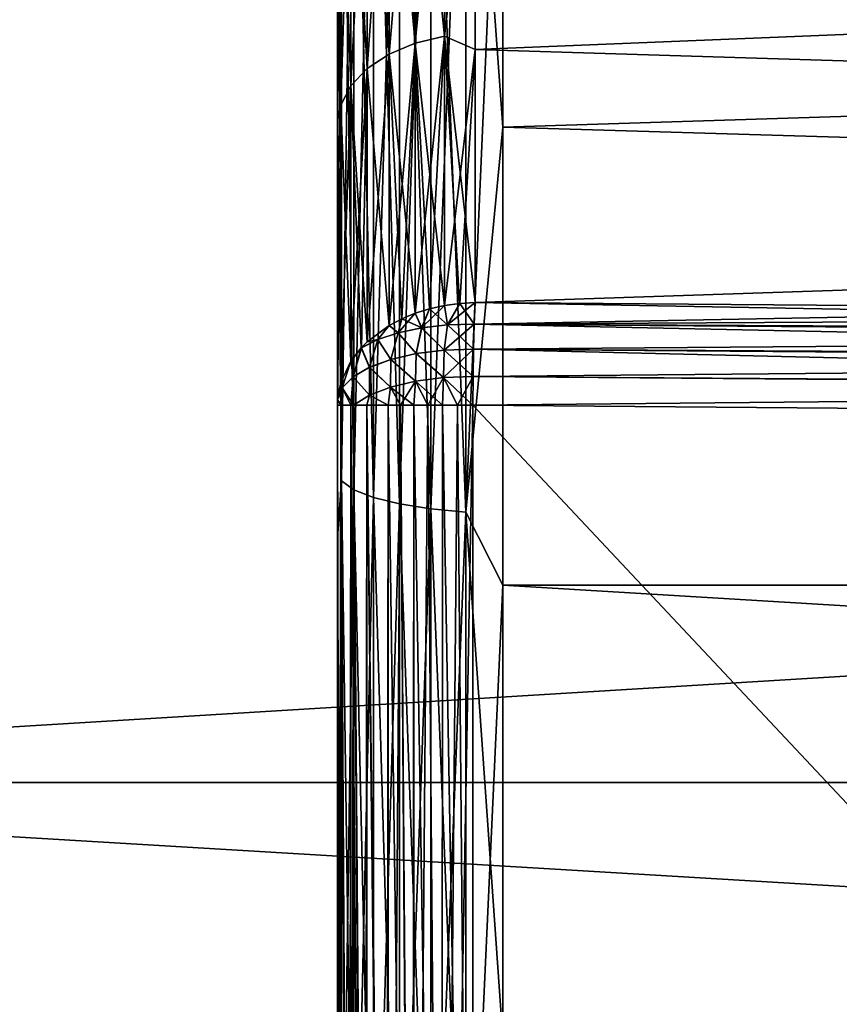
# Model space of a CAD drawing. Units: millimetres. Extents: x -86 to 88, y -71 to 321.
# Drawn here: x -84 to -82, y -6 to -4 of the extents above; entities that cross this region are included whole.
import ezdxf

# ---------------------------------------------------------------- set-up
doc = ezdxf.new("R2010")
doc.units = ezdxf.units.MM
doc.header["$LTSCALE"] = 65.185185
for name, color, linetype in [('434', 7, 'CONTINUOUS'), ('436', 7, 'CONTINUOUS'), ('440', 7, 'CONTINUOUS'), ('441', 7, 'CONTINUOUS'), ('448', 7, 'CONTINUOUS'), ('449', 7, 'CONTINUOUS'), ('512', 7, 'CONTINUOUS'), ('514', 7, 'CONTINUOUS'), ('520', 7, 'CONTINUOUS'), ('521', 7, 'CONTINUOUS'), ('522', 7, 'CONTINUOUS'), ('523', 7, 'CONTINUOUS'), ('524', 7, 'CONTINUOUS'), ('527', 7, 'CONTINUOUS')]:
    doc.layers.add(name, color=color, linetype=linetype)

msp = doc.modelspace()

# ---------------------------------------------------------------- linework, layer by layer
at = {"layer": '434', "color": 253, "linetype": 'Continuous', "true_color": 0xaaaaaa}
for points in [[(-83.3, -4.0954, -19.0486), (-83.3, -3.2827, -19.2054), (-83.3, -3.5961, -5.2658), (-83.3, -4.0954, -19.0486)], [(-83.3, -3.2827, 19.2054), (-83.3, -4.0954, 19.0486), (-83.3, -3.2976, 5.4577), (-83.3, -3.2827, 19.2054)], [(-83.3, -3.2976, 5.4577), (-83.3, -4.0954, 19.0486), (-83.3, -3.5961, 5.2658), (-83.3, -3.2976, 5.4577)], [(-83.3, -4.1573, -4.8351), (-83.3, -4.0954, -19.0486), (-83.3, -3.5961, -5.2658), (-83.3, -4.1573, -4.8351)], [(-83.3, -3.5961, 5.2658), (-83.3, -4.0954, 19.0486), (-83.3, -4.1572, 4.8351), (-83.3, -3.5961, 5.2658)], [(-83.3, -4.9009, -18.8574), (-83.3, -4.0954, -19.0486), (-83.3, -4.6637, -4.3486), (-83.3, -4.9009, -18.8574)], [(-83.3, -4.6637, -4.3486), (-83.3, -4.0954, -19.0486), (-83.3, -4.1573, -4.8351), (-83.3, -4.6637, -4.3486)], [(-83.3, -4.0954, 19.0486), (-83.3, -4.9009, 18.8574), (-83.3, -4.1572, 4.8351), (-83.3, -4.0954, 19.0486)], [(-83.3, -4.1572, 4.8351), (-83.3, -4.9009, 18.8574), (-83.3, -4.6637, 4.3486), (-83.3, -4.1572, 4.8351)], [(-83.3, -7.75, -4.3486), (-83.3, -4.9009, -18.8574), (-83.3, -4.6637, -4.3486), (-83.3, -7.75, -4.3486)], [(-83.3, -4.9009, 18.8574), (-83.3, -6.4833, 18.3736), (-83.3, -4.6637, 4.3486), (-83.3, -4.9009, 18.8574)], [(-83.3, -4.6637, 4.3486), (-83.3, -6.4833, 18.3736), (-83.3, -7.75, 4.3486), (-83.3, -4.6637, 4.3486)], [(-83.3, -6.4833, -18.3736), (-83.3, -4.9009, -18.8574), (-83.3, -7.75, -4.3486), (-83.3, -6.4833, -18.3736)]]:
    msp.add_3dface(points, dxfattribs=at)
at = {"layer": '436', "color": 253, "linetype": 'Continuous', "true_color": 0xaaaaaa}
for points in [[(-85.5052, -5.3367, -21.652), (-85.5052, -3.5772, -22.0112), (-56.6, -5.3367, -21.652), (-85.5052, -5.3367, -21.652)], [(-56.6, -5.3367, -21.652), (-85.5052, -3.5772, -22.0112), (-56.6, -3.5772, -22.0112), (-56.6, -5.3367, -21.652)], [(-85.5052, -3.5772, 22.0112), (-85.5052, -5.3367, 21.652), (-56.6, -3.5772, 22.0112), (-85.5052, -3.5772, 22.0112)], [(-56.6, -3.5772, 22.0112), (-85.5052, -5.3367, 21.652), (-56.6, -5.3367, 21.652), (-56.6, -3.5772, 22.0112)], [(-85.5052, -7.0617, -21.1524), (-85.5052, -5.3367, -21.652), (-56.6, -7.0617, -21.1524), (-85.5052, -7.0617, -21.1524)], [(-56.6, -7.0617, -21.1524), (-85.5052, -5.3367, -21.652), (-56.6, -5.3367, -21.652), (-56.6, -7.0617, -21.1524)], [(-85.5052, -5.3367, 21.652), (-85.5052, -7.0617, 21.1524), (-56.6, -5.3367, 21.652), (-85.5052, -5.3367, 21.652)], [(-56.6, -5.3367, 21.652), (-85.5052, -7.0617, 21.1524), (-56.6, -7.0617, 21.1524), (-56.6, -5.3367, 21.652)]]:
    msp.add_3dface(points, dxfattribs=at)
at = {"layer": '440', "color": 253, "linetype": 'Continuous', "true_color": 0xaaaaaa}
for points in [[(-83.0544, -3.5361, 5.0031), (-83.0544, -4.0297, 4.6149), (-76.0456, -3.7436, 4.6943), (-83.0544, -3.5361, 5.0031)], [(-83.0544, -3.5361, -5.0031), (-76.0456, -3.7436, -4.6943), (-83.0544, -4.0297, -4.6149), (-83.0544, -3.5361, -5.0031)], [(-76.0456, -3.7436, 4.6943), (-83.0544, -4.0297, 4.6149), (-76.0456, -4.2457, 4.2457), (-76.0456, -3.7436, 4.6943)], [(-76.0456, -3.7436, -4.6943), (-76.0456, -4.2457, -4.2457), (-83.0544, -4.0297, -4.6149), (-76.0456, -3.7436, -4.6943)], [(-76.0456, -4.2457, -4.2457), (-83.0544, -4.4809, -4.1782), (-83.0544, -4.0297, -4.6149), (-76.0456, -4.2457, -4.2457)], [(-83.0544, -4.0297, 4.6149), (-83.0544, -4.4809, 4.1782), (-76.0456, -4.2457, 4.2457), (-83.0544, -4.0297, 4.6149)], [(-81.608, -4.4921, -4.129), (-83.0544, -4.4809, -4.1782), (-76.0456, -4.2457, -4.2457), (-81.608, -4.4921, -4.129)], [(-83.0544, -4.4809, 4.1782), (-81.608, -4.4921, 4.129), (-76.0456, -4.2457, 4.2457), (-83.0544, -4.4809, 4.1782)]]:
    msp.add_3dface(points, dxfattribs=at)
at = {"layer": '441', "color": 253, "linetype": 'Continuous', "true_color": 0xaaaaaa}
for points in [[(-56.5948, -4.9698, -19.6254), (-56.5948, -3.3322, -19.9687), (-83.0052, -4.168, -19.3398), (-56.5948, -4.9698, -19.6254)], [(-83.0052, -4.168, -19.3398), (-56.5948, -3.3322, -19.9687), (-83.0052, -3.3435, -19.4993), (-83.0052, -4.168, -19.3398)], [(-56.5948, -3.3322, 19.9687), (-56.5948, -4.9698, 19.6254), (-83.0052, -3.3435, 19.4993), (-56.5948, -3.3322, 19.9687)], [(-83.0052, -3.3435, 19.4993), (-56.5948, -4.9698, 19.6254), (-83.0052, -4.168, 19.3398), (-83.0052, -3.3435, 19.4993)], [(-83.0052, -4.9851, -19.1455), (-56.5948, -4.9698, -19.6254), (-83.0052, -4.168, -19.3398), (-83.0052, -4.9851, -19.1455)], [(-83.0052, -4.168, 19.3398), (-56.5948, -4.9698, 19.6254), (-83.0052, -4.9851, 19.1455), (-83.0052, -4.168, 19.3398)], [(-56.5948, -6.5735, -19.1479), (-56.5948, -4.9698, -19.6254), (-83.0052, -5.7932, -18.9167), (-56.5948, -6.5735, -19.1479)], [(-83.0052, -5.7932, -18.9167), (-56.5948, -4.9698, -19.6254), (-83.0052, -4.9851, -19.1455), (-83.0052, -5.7932, -18.9167)], [(-56.5948, -4.9698, 19.6254), (-56.5948, -6.5735, 19.1479), (-83.0052, -4.9851, 19.1455), (-56.5948, -4.9698, 19.6254)], [(-83.0052, -4.9851, 19.1455), (-56.5948, -6.5735, 19.1479), (-83.0052, -5.7932, 18.9167), (-83.0052, -4.9851, 19.1455)]]:
    msp.add_3dface(points, dxfattribs=at)
at = {"layer": '448', "color": 253, "linetype": 'Continuous', "true_color": 0xaaaaaa}
for points in [[(-81.6124, -4.6761, 4.0483), (-83.0587, -4.6637, 4.0988), (-83.0587, -7.75, 4.0988), (-81.6124, -4.6761, 4.0483)], [(-80.1604, -4.688, 3.9976), (-81.6124, -4.6761, 4.0483), (-83.0587, -7.75, 4.0988), (-80.1604, -4.688, 3.9976)], [(-80.1604, -7.75, 3.9976), (-80.1604, -4.688, 3.9976), (-83.0587, -7.75, 4.0988), (-80.1604, -7.75, 3.9976)]]:
    msp.add_3dface(points, dxfattribs=at)
at = {"layer": '449', "color": 253, "linetype": 'Continuous', "true_color": 0xaaaaaa}
for points in [[(-80.1604, -7.75, -3.9976), (-83.0587, -7.75, -4.0988), (-83.0587, -4.6637, -4.0988), (-80.1604, -7.75, -3.9976)], [(-81.6124, -4.6761, -4.0483), (-80.1604, -7.75, -3.9976), (-83.0587, -4.6637, -4.0988), (-81.6124, -4.6761, -4.0483)]]:
    msp.add_3dface(points, dxfattribs=at)
at = {"layer": '512', "color": 253, "linetype": 'Continuous', "true_color": 0xaaaaaa}
for points in [[(-83.0544, -4.4809, -4.1782), (-80.1573, -4.5338, -4.0508), (-83.0559, -4.5195, -4.1445), (-83.0544, -4.4809, -4.1782)], [(-83.0544, -4.4809, -4.1782), (-81.608, -4.4921, -4.129), (-80.1573, -4.5338, -4.0508), (-83.0544, -4.4809, -4.1782)], [(-83.0559, -4.5195, -4.1445), (-80.1587, -4.5809, -4.0216), (-83.0571, -4.5641, -4.1194), (-83.0559, -4.5195, -4.1445)], [(-80.1576, -4.5416, -4.0449), (-80.1587, -4.5809, -4.0216), (-83.0559, -4.5195, -4.1445), (-80.1576, -4.5416, -4.0449)], [(-80.1573, -4.5338, -4.0508), (-80.1576, -4.5416, -4.0449), (-83.0559, -4.5195, -4.1445), (-80.1573, -4.5338, -4.0508)], [(-83.0571, -4.5641, -4.1194), (-80.1597, -4.6333, -4.0036), (-83.0581, -4.6129, -4.104), (-83.0571, -4.5641, -4.1194)], [(-80.1588, -4.5867, -4.019), (-80.1597, -4.6333, -4.0036), (-83.0571, -4.5641, -4.1194), (-80.1588, -4.5867, -4.019)], [(-80.1587, -4.5809, -4.0216), (-80.1588, -4.5867, -4.019), (-83.0571, -4.5641, -4.1194), (-80.1587, -4.5809, -4.0216)], [(-80.1598, -4.6363, -4.003), (-83.0587, -4.6637, -4.0988), (-83.0581, -4.6129, -4.104), (-80.1598, -4.6363, -4.003)], [(-80.1597, -4.6333, -4.0036), (-80.1598, -4.6363, -4.003), (-83.0581, -4.6129, -4.104), (-80.1597, -4.6333, -4.0036)], [(-81.6124, -4.6761, -4.0483), (-83.0587, -4.6637, -4.0988), (-80.1598, -4.6363, -4.003), (-81.6124, -4.6761, -4.0483)]]:
    msp.add_3dface(points, dxfattribs=at)
at = {"layer": '514', "color": 253, "linetype": 'Continuous', "true_color": 0xaaaaaa}
for points in [[(-81.608, -4.4921, 4.129), (-83.0544, -4.4809, 4.1782), (-83.0559, -4.5194, 4.1446), (-81.608, -4.4921, 4.129)], [(-80.156, -4.5028, 4.0796), (-81.608, -4.4921, 4.129), (-83.0559, -4.5194, 4.1446), (-80.156, -4.5028, 4.0796)], [(-80.1573, -4.5338, 4.0508), (-80.156, -4.5028, 4.0796), (-83.0559, -4.5194, 4.1446), (-80.1573, -4.5338, 4.0508)], [(-83.0571, -4.564, 4.1195), (-80.1576, -4.5416, 4.0449), (-83.0559, -4.5194, 4.1446), (-83.0571, -4.564, 4.1195)], [(-80.1576, -4.5416, 4.0449), (-80.1573, -4.5338, 4.0508), (-83.0559, -4.5194, 4.1446), (-80.1576, -4.5416, 4.0449)], [(-80.1587, -4.5809, 4.0216), (-80.1576, -4.5416, 4.0449), (-83.0571, -4.564, 4.1195), (-80.1587, -4.5809, 4.0216)], [(-83.0581, -4.6128, 4.104), (-80.1588, -4.5867, 4.019), (-83.0571, -4.564, 4.1195), (-83.0581, -4.6128, 4.104)], [(-80.1588, -4.5867, 4.019), (-80.1587, -4.5809, 4.0216), (-83.0571, -4.564, 4.1195), (-80.1588, -4.5867, 4.019)], [(-80.1597, -4.6333, 4.0036), (-80.1588, -4.5867, 4.019), (-83.0581, -4.6128, 4.104), (-80.1597, -4.6333, 4.0036)], [(-83.0587, -4.6637, 4.0988), (-80.1598, -4.6363, 4.003), (-83.0581, -4.6128, 4.104), (-83.0587, -4.6637, 4.0988)], [(-80.1598, -4.6363, 4.003), (-80.1597, -4.6333, 4.0036), (-83.0581, -4.6128, 4.104), (-80.1598, -4.6363, 4.003)], [(-83.0587, -4.6637, 4.0988), (-81.6124, -4.6761, 4.0483), (-80.1598, -4.6363, 4.003), (-83.0587, -4.6637, 4.0988)]]:
    msp.add_3dface(points, dxfattribs=at)
at = {"layer": '520', "color": 253, "linetype": 'Continuous', "true_color": 0xaaaaaa}
for points in [[(-83.3, -4.6637, 4.3486), (-83.3, -7.75, 4.3486), (-83.2955, -7.75, 4.3015), (-83.3, -4.6637, 4.3486)], [(-83.3, -4.6637, 4.3486), (-83.2955, -7.75, 4.3015), (-83.294, -7.75, 4.2942), (-83.3, -4.6637, 4.3486)], [(-83.3, -4.6637, 4.3486), (-83.294, -7.75, 4.2942), (-83.294, -4.6637, 4.2942), (-83.3, -4.6637, 4.3486)], [(-83.294, -7.75, 4.2942), (-83.2789, -7.75, 4.248), (-83.294, -4.6637, 4.2942), (-83.294, -7.75, 4.2942)], [(-83.2789, -7.75, 4.248), (-83.2763, -7.75, 4.2424), (-83.294, -4.6637, 4.2942), (-83.2789, -7.75, 4.248)], [(-83.294, -4.6637, 4.2942), (-83.2763, -7.75, 4.2424), (-83.2763, -4.6637, 4.2423), (-83.294, -4.6637, 4.2942)], [(-83.2763, -7.75, 4.2424), (-83.2507, -7.75, 4.1996), (-83.2763, -4.6637, 4.2423), (-83.2763, -7.75, 4.2424)], [(-83.2763, -4.6637, 4.2423), (-83.2507, -7.75, 4.1996), (-83.2714, -4.6637, 4.2324), (-83.2763, -4.6637, 4.2423)], [(-83.2507, -7.75, 4.1996), (-83.2478, -7.75, 4.1957), (-83.2714, -4.6637, 4.2324), (-83.2507, -7.75, 4.1996)], [(-83.2714, -4.6637, 4.2324), (-83.2478, -7.75, 4.1957), (-83.2477, -4.6637, 4.1956), (-83.2714, -4.6637, 4.2324)], [(-83.2478, -7.75, 4.1957), (-83.2125, -7.75, 4.1586), (-83.2477, -4.6637, 4.1956), (-83.2478, -7.75, 4.1957)], [(-83.2125, -7.75, 4.1586), (-83.2097, -7.75, 4.1563), (-83.2477, -4.6637, 4.1956), (-83.2125, -7.75, 4.1586)], [(-83.2477, -4.6637, 4.1956), (-83.2097, -7.75, 4.1563), (-83.2096, -4.6637, 4.1562), (-83.2477, -4.6637, 4.1956)], [(-83.2097, -7.75, 4.1563), (-83.1661, -7.75, 4.1272), (-83.2096, -4.6637, 4.1562), (-83.2097, -7.75, 4.1563)], [(-83.2096, -4.6637, 4.1562), (-83.1661, -7.75, 4.1272), (-83.1875, -4.6637, 4.1399), (-83.2096, -4.6637, 4.1562)], [(-83.1661, -7.75, 4.1272), (-83.1641, -7.75, 4.1262), (-83.1875, -4.6637, 4.1399), (-83.1661, -7.75, 4.1272)], [(-83.1875, -4.6637, 4.1399), (-83.1641, -7.75, 4.1262), (-83.1638, -4.6637, 4.126), (-83.1875, -4.6637, 4.1399)], [(-83.1641, -7.75, 4.1262), (-83.1138, -7.75, 4.1069), (-83.1638, -4.6637, 4.126), (-83.1641, -7.75, 4.1262)], [(-83.1638, -4.6637, 4.126), (-83.1138, -7.75, 4.1069), (-83.1388, -4.6637, 4.1149), (-83.1638, -4.6637, 4.126)], [(-83.1388, -4.6637, 4.1149), (-83.1138, -7.75, 4.1069), (-83.1127, -4.6637, 4.1066), (-83.1388, -4.6637, 4.1149)], [(-83.1138, -7.75, 4.1069), (-83.0587, -7.75, 4.0988), (-83.1127, -4.6637, 4.1066), (-83.1138, -7.75, 4.1069)], [(-83.1127, -4.6637, 4.1066), (-83.0587, -7.75, 4.0988), (-83.0859, -4.6637, 4.1012), (-83.1127, -4.6637, 4.1066)], [(-83.0587, -7.75, 4.0988), (-83.0587, -4.6637, 4.0988), (-83.0859, -4.6637, 4.1012), (-83.0587, -7.75, 4.0988)]]:
    msp.add_3dface(points, dxfattribs=at)
at = {"layer": '521', "color": 253, "linetype": 'Continuous', "true_color": 0xaaaaaa}
for points in [[(-83.1613, -4.5, 4.196), (-83.1497, -4.5261, 4.1653), (-83.1356, -4.4919, 4.1884), (-83.1613, -4.5, 4.196)], [(-83.1497, -4.5261, 4.1653), (-83.1039, -4.5209, 4.1507), (-83.1356, -4.4919, 4.1884), (-83.1497, -4.5261, 4.1653)], [(-83.1356, -4.4919, 4.1884), (-83.1039, -4.5209, 4.1507), (-83.1093, -4.4861, 4.183), (-83.1356, -4.4919, 4.1884)], [(-83.1093, -4.4861, 4.183), (-83.1039, -4.5209, 4.1507), (-83.0819, -4.4824, 4.1795), (-83.1093, -4.4861, 4.183)], [(-83.1039, -4.5209, 4.1507), (-83.0559, -4.5194, 4.1446), (-83.0819, -4.4824, 4.1795), (-83.1039, -4.5209, 4.1507)], [(-83.0559, -4.5194, 4.1446), (-83.0544, -4.4809, 4.1782), (-83.0819, -4.4824, 4.1795), (-83.0559, -4.5194, 4.1446)], [(-83.2079, -4.522, 4.2164), (-83.1916, -4.5349, 4.1878), (-83.1852, -4.5099, 4.2052), (-83.2079, -4.522, 4.2164)], [(-83.1916, -4.5349, 4.1878), (-83.1497, -4.5261, 4.1653), (-83.1852, -4.5099, 4.2052), (-83.1916, -4.5349, 4.1878)], [(-83.1852, -4.5099, 4.2052), (-83.1497, -4.5261, 4.1653), (-83.1613, -4.5, 4.196), (-83.1852, -4.5099, 4.2052)], [(-83.2467, -4.5509, 4.2434), (-83.228, -4.5469, 4.2175), (-83.2079, -4.522, 4.2164), (-83.2467, -4.5509, 4.2434)], [(-83.228, -4.5469, 4.2175), (-83.1916, -4.5349, 4.1878), (-83.2079, -4.522, 4.2164), (-83.228, -4.5469, 4.2175)], [(-83.1497, -4.5261, 4.1653), (-83.1916, -4.5349, 4.1878), (-83.1598, -4.572, 4.1436), (-83.1497, -4.5261, 4.1653)], [(-83.1098, -4.5658, 4.1265), (-83.1497, -4.5261, 4.1653), (-83.1598, -4.572, 4.1436), (-83.1098, -4.5658, 4.1265)], [(-83.1039, -4.5209, 4.1507), (-83.1497, -4.5261, 4.1653), (-83.1098, -4.5658, 4.1265), (-83.1039, -4.5209, 4.1507)], [(-83.0571, -4.564, 4.1195), (-83.1039, -4.5209, 4.1507), (-83.1098, -4.5658, 4.1265), (-83.0571, -4.564, 4.1195)], [(-83.0571, -4.564, 4.1195), (-83.0559, -4.5194, 4.1446), (-83.1039, -4.5209, 4.1507), (-83.0571, -4.564, 4.1195)], [(-83.2573, -4.5615, 4.2533), (-83.228, -4.5469, 4.2175), (-83.2467, -4.5509, 4.2434), (-83.2573, -4.5615, 4.2533)], [(-83.228, -4.5469, 4.2175), (-83.2573, -4.5615, 4.2533), (-83.2428, -4.5964, 4.2044), (-83.228, -4.5469, 4.2175)], [(-83.2048, -4.5824, 4.1699), (-83.228, -4.5469, 4.2175), (-83.2428, -4.5964, 4.2044), (-83.2048, -4.5824, 4.1699)], [(-83.1916, -4.5349, 4.1878), (-83.228, -4.5469, 4.2175), (-83.2048, -4.5824, 4.1699), (-83.1916, -4.5349, 4.1878)], [(-83.1598, -4.572, 4.1436), (-83.1916, -4.5349, 4.1878), (-83.2048, -4.5824, 4.1699), (-83.1598, -4.572, 4.1436)], [(-83.2721, -4.6135, 4.2453), (-83.2573, -4.5615, 4.2533), (-83.2759, -4.5854, 4.2756), (-83.2721, -4.6135, 4.2453)], [(-83.2428, -4.5964, 4.2044), (-83.2573, -4.5615, 4.2533), (-83.2721, -4.6135, 4.2453), (-83.2428, -4.5964, 4.2044)], [(-83.0581, -4.6128, 4.104), (-83.0571, -4.564, 4.1195), (-83.1098, -4.5658, 4.1265), (-83.0581, -4.6128, 4.104)], [(-83.2048, -4.5824, 4.1699), (-83.2428, -4.5964, 4.2044), (-83.2056, -4.6317, 4.1556), (-83.2048, -4.5824, 4.1699)], [(-83.1608, -4.6211, 4.1286), (-83.2048, -4.5824, 4.1699), (-83.2056, -4.6317, 4.1556), (-83.1608, -4.6211, 4.1286)], [(-83.1598, -4.572, 4.1436), (-83.2048, -4.5824, 4.1699), (-83.1608, -4.6211, 4.1286), (-83.1598, -4.572, 4.1436)], [(-83.1109, -4.6147, 4.1112), (-83.1598, -4.572, 4.1436), (-83.1608, -4.6211, 4.1286), (-83.1109, -4.6147, 4.1112)], [(-83.1098, -4.5658, 4.1265), (-83.1598, -4.572, 4.1436), (-83.1109, -4.6147, 4.1112), (-83.1098, -4.5658, 4.1265)], [(-83.0581, -4.6128, 4.104), (-83.1098, -4.5658, 4.1265), (-83.1109, -4.6147, 4.1112), (-83.0581, -4.6128, 4.104)], [(-83.2939, -4.6237, 4.3113), (-83.2913, -4.6329, 4.2909), (-83.2759, -4.5854, 4.2756), (-83.2939, -4.6237, 4.3113)], [(-83.2913, -4.6329, 4.2909), (-83.2721, -4.6135, 4.2453), (-83.2759, -4.5854, 4.2756), (-83.2913, -4.6329, 4.2909)], [(-83.2428, -4.5964, 4.2044), (-83.2721, -4.6135, 4.2453), (-83.243, -4.6461, 4.1907), (-83.2428, -4.5964, 4.2044)], [(-83.2056, -4.6317, 4.1556), (-83.2428, -4.5964, 4.2044), (-83.243, -4.6461, 4.1907), (-83.2056, -4.6317, 4.1556)], [(-83.2714, -4.6637, 4.2324), (-83.2721, -4.6135, 4.2453), (-83.2913, -4.6329, 4.2909), (-83.2714, -4.6637, 4.2324)], [(-83.2721, -4.6135, 4.2453), (-83.2714, -4.6637, 4.2324), (-83.243, -4.6461, 4.1907), (-83.2721, -4.6135, 4.2453)], [(-83.1127, -4.6637, 4.1066), (-83.1109, -4.6147, 4.1112), (-83.1608, -4.6211, 4.1286), (-83.1127, -4.6637, 4.1066)], [(-83.1127, -4.6637, 4.1066), (-83.0859, -4.6637, 4.1012), (-83.1109, -4.6147, 4.1112), (-83.1127, -4.6637, 4.1066)], [(-83.0587, -4.6637, 4.0988), (-83.0581, -4.6128, 4.104), (-83.1109, -4.6147, 4.1112), (-83.0587, -4.6637, 4.0988)], [(-83.0859, -4.6637, 4.1012), (-83.0587, -4.6637, 4.0988), (-83.1109, -4.6147, 4.1112), (-83.0859, -4.6637, 4.1012)], [(-83.2996, -4.6536, 4.3392), (-83.2913, -4.6329, 4.2909), (-83.2939, -4.6237, 4.3113), (-83.2996, -4.6536, 4.3392)], [(-83.294, -4.6637, 4.2942), (-83.2913, -4.6329, 4.2909), (-83.2996, -4.6536, 4.3392), (-83.294, -4.6637, 4.2942)], [(-83.294, -4.6637, 4.2942), (-83.2763, -4.6637, 4.2423), (-83.2913, -4.6329, 4.2909), (-83.294, -4.6637, 4.2942)], [(-83.2763, -4.6637, 4.2423), (-83.2714, -4.6637, 4.2324), (-83.2913, -4.6329, 4.2909), (-83.2763, -4.6637, 4.2423)], [(-83.2096, -4.6637, 4.1562), (-83.2056, -4.6317, 4.1556), (-83.243, -4.6461, 4.1907), (-83.2096, -4.6637, 4.1562)], [(-83.2096, -4.6637, 4.1562), (-83.1875, -4.6637, 4.1399), (-83.2056, -4.6317, 4.1556), (-83.2096, -4.6637, 4.1562)], [(-83.1638, -4.6637, 4.126), (-83.1608, -4.6211, 4.1286), (-83.2056, -4.6317, 4.1556), (-83.1638, -4.6637, 4.126)], [(-83.1875, -4.6637, 4.1399), (-83.1638, -4.6637, 4.126), (-83.2056, -4.6317, 4.1556), (-83.1875, -4.6637, 4.1399)], [(-83.1638, -4.6637, 4.126), (-83.1388, -4.6637, 4.1149), (-83.1608, -4.6211, 4.1286), (-83.1638, -4.6637, 4.126)], [(-83.1388, -4.6637, 4.1149), (-83.1127, -4.6637, 4.1066), (-83.1608, -4.6211, 4.1286), (-83.1388, -4.6637, 4.1149)], [(-83.2714, -4.6637, 4.2324), (-83.2477, -4.6637, 4.1956), (-83.243, -4.6461, 4.1907), (-83.2714, -4.6637, 4.2324)], [(-83.2477, -4.6637, 4.1956), (-83.2096, -4.6637, 4.1562), (-83.243, -4.6461, 4.1907), (-83.2477, -4.6637, 4.1956)], [(-83.3, -4.6637, 4.3486), (-83.294, -4.6637, 4.2942), (-83.2996, -4.6536, 4.3392), (-83.3, -4.6637, 4.3486)]]:
    msp.add_3dface(points, dxfattribs=at)
at = {"layer": '522', "color": 253, "linetype": 'Continuous', "true_color": 0xaaaaaa}
for points in [[(-83.1613, -4.0183, -4.6593), (-83.2079, -3.5062, -5.0925), (-83.1613, -3.4892, -5.0677), (-83.1613, -4.0183, -4.6593)], [(-83.2079, -3.5062, 5.0925), (-83.2079, -4.0379, 4.6821), (-83.1613, -3.4892, 5.0677), (-83.2079, -3.5062, 5.0925)], [(-83.1613, -3.4892, 5.0677), (-83.2079, -4.0379, 4.6821), (-83.1613, -4.0183, 4.6593), (-83.1613, -3.4892, 5.0677)], [(-83.1093, -4.0059, 4.6449), (-83.1093, -3.4784, 5.0521), (-83.1613, -4.0183, 4.6593), (-83.1093, -4.0059, 4.6449)], [(-83.1093, -3.4784, 5.0521), (-83.1613, -3.4892, 5.0677), (-83.1613, -4.0183, 4.6593), (-83.1093, -3.4784, 5.0521)], [(-83.1093, -3.4784, -5.0521), (-83.1093, -4.0059, -4.6449), (-83.1613, -3.4892, -5.0677), (-83.1093, -3.4784, -5.0521)], [(-83.1093, -4.0059, -4.6449), (-83.1613, -4.0183, -4.6593), (-83.1613, -3.4892, -5.0677), (-83.1093, -4.0059, -4.6449)], [(-83.1093, -4.0059, 4.6449), (-83.0544, -3.5361, 5.0031), (-83.1093, -3.4784, 5.0521), (-83.1093, -4.0059, 4.6449)], [(-83.1093, -3.4784, -5.0521), (-83.0544, -3.5361, -5.0031), (-83.1093, -4.0059, -4.6449), (-83.1093, -3.4784, -5.0521)], [(-83.2079, -4.0379, -4.6821), (-83.2467, -3.5286, -5.125), (-83.2079, -3.5062, -5.0925), (-83.2079, -4.0379, -4.6821)], [(-83.2467, -3.5286, 5.125), (-83.2467, -4.0637, 4.712), (-83.2079, -3.5062, 5.0925), (-83.2467, -3.5286, 5.125)], [(-83.2079, -3.5062, 5.0925), (-83.2467, -4.0637, 4.712), (-83.2079, -4.0379, 4.6821), (-83.2079, -3.5062, 5.0925)], [(-83.2079, -4.0379, -4.6821), (-83.2079, -3.5062, -5.0925), (-83.1613, -4.0183, -4.6593), (-83.2079, -4.0379, -4.6821)], [(-83.2467, -4.0637, -4.712), (-83.2759, -3.5553, -5.1639), (-83.2467, -3.5286, -5.125), (-83.2467, -4.0637, -4.712)], [(-83.2759, -3.5553, 5.1639), (-83.2759, -4.0945, 4.7477), (-83.2467, -3.5286, 5.125), (-83.2759, -3.5553, 5.1639)], [(-83.2467, -3.5286, 5.125), (-83.2759, -4.0945, 4.7477), (-83.2467, -4.0637, 4.712), (-83.2467, -3.5286, 5.125)], [(-83.2467, -4.0637, -4.712), (-83.2467, -3.5286, -5.125), (-83.2079, -4.0379, -4.6821), (-83.2467, -4.0637, -4.712)], [(-83.0544, -4.0297, 4.6149), (-83.0544, -3.5361, 5.0031), (-83.1093, -4.0059, 4.6449), (-83.0544, -4.0297, 4.6149)], [(-83.0544, -3.5361, -5.0031), (-83.0544, -4.0297, -4.6149), (-83.1093, -4.0059, -4.6449), (-83.0544, -3.5361, -5.0031)], [(-83.2759, -4.0945, -4.7477), (-83.2939, -3.5851, -5.207), (-83.2759, -3.5553, -5.1639), (-83.2759, -4.0945, -4.7477)], [(-83.2939, -3.5851, 5.207), (-83.2939, -4.1287, 4.7874), (-83.2759, -3.5553, 5.1639), (-83.2939, -3.5851, 5.207)], [(-83.2759, -3.5553, 5.1639), (-83.2939, -4.1287, 4.7874), (-83.2759, -4.0945, 4.7477), (-83.2759, -3.5553, 5.1639)], [(-83.2759, -4.0945, -4.7477), (-83.2759, -3.5553, -5.1639), (-83.2467, -4.0637, -4.712), (-83.2759, -4.0945, -4.7477)], [(-83.3, -4.1573, -4.8351), (-83.3, -3.5961, -5.2658), (-83.2939, -3.5851, -5.207), (-83.3, -4.1573, -4.8351)], [(-83.2939, -4.1287, -4.7874), (-83.3, -4.1573, -4.8351), (-83.2939, -3.5851, -5.207), (-83.2939, -4.1287, -4.7874)], [(-83.3, -3.5961, 5.2658), (-83.3, -4.1572, 4.8351), (-83.2939, -3.5851, 5.207), (-83.3, -3.5961, 5.2658)], [(-83.2939, -3.5851, 5.207), (-83.3, -4.1572, 4.8351), (-83.2939, -4.1287, 4.7874), (-83.2939, -3.5851, 5.207)], [(-83.2939, -4.1287, -4.7874), (-83.2939, -3.5851, -5.207), (-83.2759, -4.0945, -4.7477), (-83.2939, -4.1287, -4.7874)], [(-83.2079, -4.522, 4.2164), (-83.1852, -4.5099, 4.2052), (-83.1613, -4.0183, 4.6593), (-83.2079, -4.522, 4.2164)], [(-83.2079, -4.0379, 4.6821), (-83.2079, -4.522, 4.2164), (-83.1613, -4.0183, 4.6593), (-83.2079, -4.0379, 4.6821)], [(-83.1613, -4.5, -4.196), (-83.2079, -4.0379, -4.6821), (-83.1613, -4.0183, -4.6593), (-83.1613, -4.5, -4.196)], [(-83.1852, -4.5099, 4.2052), (-83.1613, -4.5, 4.196), (-83.1613, -4.0183, 4.6593), (-83.1852, -4.5099, 4.2052)], [(-83.1613, -4.5, 4.196), (-83.1356, -4.4919, 4.1884), (-83.1093, -4.0059, 4.6449), (-83.1613, -4.5, 4.196)], [(-83.1613, -4.5, 4.196), (-83.1093, -4.0059, 4.6449), (-83.1613, -4.0183, 4.6593), (-83.1613, -4.5, 4.196)], [(-83.1093, -4.0059, -4.6449), (-83.1093, -4.4861, -4.183), (-83.1613, -4.0183, -4.6593), (-83.1093, -4.0059, -4.6449)], [(-83.1613, -4.0183, -4.6593), (-83.1093, -4.4861, -4.183), (-83.1358, -4.492, -4.1885), (-83.1613, -4.0183, -4.6593)], [(-83.1613, -4.5, -4.196), (-83.1613, -4.0183, -4.6593), (-83.1358, -4.492, -4.1885), (-83.1613, -4.5, -4.196)], [(-83.1356, -4.4919, 4.1884), (-83.1093, -4.4861, 4.183), (-83.1093, -4.0059, 4.6449), (-83.1356, -4.4919, 4.1884)], [(-83.0544, -4.0297, -4.6149), (-83.0544, -4.4809, -4.1782), (-83.1093, -4.0059, -4.6449), (-83.0544, -4.0297, -4.6149)], [(-83.1093, -4.0059, -4.6449), (-83.0544, -4.4809, -4.1782), (-83.082, -4.4824, -4.1795), (-83.1093, -4.0059, -4.6449)], [(-83.1093, -4.4861, 4.183), (-83.0544, -4.0297, 4.6149), (-83.1093, -4.0059, 4.6449), (-83.1093, -4.4861, 4.183)], [(-83.1093, -4.4861, -4.183), (-83.1093, -4.0059, -4.6449), (-83.082, -4.4824, -4.1795), (-83.1093, -4.4861, -4.183)], [(-83.2467, -4.5509, 4.2434), (-83.2079, -4.522, 4.2164), (-83.2079, -4.0379, 4.6821), (-83.2467, -4.5509, 4.2434)], [(-83.2467, -4.0637, 4.712), (-83.2467, -4.5509, 4.2434), (-83.2079, -4.0379, 4.6821), (-83.2467, -4.0637, 4.712)], [(-83.2079, -4.522, -4.2164), (-83.2467, -4.0637, -4.712), (-83.2079, -4.0379, -4.6821), (-83.2079, -4.522, -4.2164)], [(-83.2079, -4.522, -4.2164), (-83.2079, -4.0379, -4.6821), (-83.1854, -4.51, -4.2053), (-83.2079, -4.522, -4.2164)], [(-83.1854, -4.51, -4.2053), (-83.2079, -4.0379, -4.6821), (-83.1613, -4.5, -4.196), (-83.1854, -4.51, -4.2053)], [(-83.0544, -4.0297, 4.6149), (-83.1093, -4.4861, 4.183), (-83.0819, -4.4824, 4.1795), (-83.0544, -4.0297, 4.6149)], [(-83.0544, -4.4809, 4.1782), (-83.0544, -4.0297, 4.6149), (-83.0819, -4.4824, 4.1795), (-83.0544, -4.4809, 4.1782)], [(-83.2759, -4.5854, 4.2756), (-83.2573, -4.5615, 4.2533), (-83.2467, -4.0637, 4.712), (-83.2759, -4.5854, 4.2756)], [(-83.2759, -4.0945, 4.7477), (-83.2759, -4.5854, 4.2756), (-83.2467, -4.0637, 4.712), (-83.2759, -4.0945, 4.7477)], [(-83.2467, -4.5509, -4.2434), (-83.2759, -4.0945, -4.7477), (-83.2467, -4.0637, -4.712), (-83.2467, -4.5509, -4.2434)], [(-83.2573, -4.5615, 4.2533), (-83.2467, -4.5509, 4.2434), (-83.2467, -4.0637, 4.712), (-83.2573, -4.5615, 4.2533)], [(-83.2467, -4.5509, -4.2434), (-83.2467, -4.0637, -4.712), (-83.2079, -4.522, -4.2164), (-83.2467, -4.5509, -4.2434)], [(-83.2939, -4.1287, 4.7874), (-83.2939, -4.6237, 4.3113), (-83.2759, -4.0945, 4.7477), (-83.2939, -4.1287, 4.7874)], [(-83.2939, -4.6237, 4.3113), (-83.2759, -4.5854, 4.2756), (-83.2759, -4.0945, 4.7477), (-83.2939, -4.6237, 4.3113)], [(-83.2759, -4.5854, -4.2756), (-83.2939, -4.1287, -4.7874), (-83.2759, -4.0945, -4.7477), (-83.2759, -4.5854, -4.2756)], [(-83.2759, -4.5854, -4.2756), (-83.2759, -4.0945, -4.7477), (-83.2575, -4.5617, -4.2535), (-83.2759, -4.5854, -4.2756)], [(-83.2575, -4.5617, -4.2535), (-83.2759, -4.0945, -4.7477), (-83.2467, -4.5509, -4.2434), (-83.2575, -4.5617, -4.2535)], [(-83.2939, -4.6237, -4.3113), (-83.3, -4.1573, -4.8351), (-83.2939, -4.1287, -4.7874), (-83.2939, -4.6237, -4.3113)], [(-83.3, -4.1572, 4.8351), (-83.3, -4.6637, 4.3486), (-83.2939, -4.1287, 4.7874), (-83.3, -4.1572, 4.8351)], [(-83.3, -4.6637, 4.3486), (-83.2996, -4.6536, 4.3392), (-83.2939, -4.1287, 4.7874), (-83.3, -4.6637, 4.3486)], [(-83.2996, -4.6536, 4.3392), (-83.2939, -4.6237, 4.3113), (-83.2939, -4.1287, 4.7874), (-83.2996, -4.6536, 4.3392)], [(-83.2939, -4.6237, -4.3113), (-83.2939, -4.1287, -4.7874), (-83.2759, -4.5854, -4.2756), (-83.2939, -4.6237, -4.3113)], [(-83.3, -4.6637, -4.3486), (-83.3, -4.1573, -4.8351), (-83.2996, -4.6538, -4.3394), (-83.3, -4.6637, -4.3486)], [(-83.2996, -4.6538, -4.3394), (-83.3, -4.1573, -4.8351), (-83.2939, -4.6237, -4.3113), (-83.2996, -4.6538, -4.3394)]]:
    msp.add_3dface(points, dxfattribs=at)
at = {"layer": '523', "color": 253, "linetype": 'Continuous', "true_color": 0xaaaaaa}
for points in [[(-83.1613, -4.5, -4.196), (-83.1358, -4.492, -4.1885), (-83.1498, -4.5262, -4.1652), (-83.1613, -4.5, -4.196)], [(-83.1358, -4.492, -4.1885), (-83.1093, -4.4861, -4.183), (-83.1498, -4.5262, -4.1652), (-83.1358, -4.492, -4.1885)], [(-83.1093, -4.4861, -4.183), (-83.1039, -4.521, -4.1506), (-83.1498, -4.5262, -4.1652), (-83.1093, -4.4861, -4.183)], [(-83.1093, -4.4861, -4.183), (-83.082, -4.4824, -4.1795), (-83.1039, -4.521, -4.1506), (-83.1093, -4.4861, -4.183)], [(-83.0544, -4.4809, -4.1782), (-83.0559, -4.5195, -4.1445), (-83.1039, -4.521, -4.1506), (-83.0544, -4.4809, -4.1782)], [(-83.082, -4.4824, -4.1795), (-83.0544, -4.4809, -4.1782), (-83.1039, -4.521, -4.1506), (-83.082, -4.4824, -4.1795)], [(-83.2079, -4.522, -4.2164), (-83.1854, -4.51, -4.2053), (-83.1918, -4.535, -4.1879), (-83.2079, -4.522, -4.2164)], [(-83.1854, -4.51, -4.2053), (-83.1613, -4.5, -4.196), (-83.1918, -4.535, -4.1879), (-83.1854, -4.51, -4.2053)], [(-83.1613, -4.5, -4.196), (-83.1498, -4.5262, -4.1652), (-83.1918, -4.535, -4.1879), (-83.1613, -4.5, -4.196)], [(-83.2467, -4.5509, -4.2434), (-83.2079, -4.522, -4.2164), (-83.2281, -4.5471, -4.2176), (-83.2467, -4.5509, -4.2434)], [(-83.2079, -4.522, -4.2164), (-83.1918, -4.535, -4.1879), (-83.2281, -4.5471, -4.2176), (-83.2079, -4.522, -4.2164)], [(-83.1498, -4.5262, -4.1652), (-83.1598, -4.5721, -4.1436), (-83.1918, -4.535, -4.1879), (-83.1498, -4.5262, -4.1652)], [(-83.1098, -4.5659, -4.1265), (-83.1598, -4.5721, -4.1436), (-83.1498, -4.5262, -4.1652), (-83.1098, -4.5659, -4.1265)], [(-83.1039, -4.521, -4.1506), (-83.1098, -4.5659, -4.1265), (-83.1498, -4.5262, -4.1652), (-83.1039, -4.521, -4.1506)], [(-83.0559, -4.5195, -4.1445), (-83.0571, -4.5641, -4.1194), (-83.1098, -4.5659, -4.1265), (-83.0559, -4.5195, -4.1445)], [(-83.0559, -4.5195, -4.1445), (-83.1098, -4.5659, -4.1265), (-83.1039, -4.521, -4.1506), (-83.0559, -4.5195, -4.1445)], [(-83.2575, -4.5617, -4.2535), (-83.2467, -4.5509, -4.2434), (-83.2281, -4.5471, -4.2176), (-83.2575, -4.5617, -4.2535)], [(-83.2429, -4.5966, -4.2044), (-83.2575, -4.5617, -4.2535), (-83.2281, -4.5471, -4.2176), (-83.2429, -4.5966, -4.2044)], [(-83.2049, -4.5825, -4.1699), (-83.2429, -4.5966, -4.2044), (-83.2281, -4.5471, -4.2176), (-83.2049, -4.5825, -4.1699)], [(-83.1918, -4.535, -4.1879), (-83.2049, -4.5825, -4.1699), (-83.2281, -4.5471, -4.2176), (-83.1918, -4.535, -4.1879)], [(-83.1598, -4.5721, -4.1436), (-83.2049, -4.5825, -4.1699), (-83.1918, -4.535, -4.1879), (-83.1598, -4.5721, -4.1436)], [(-83.2759, -4.5854, -4.2756), (-83.2575, -4.5617, -4.2535), (-83.2721, -4.6137, -4.2454), (-83.2759, -4.5854, -4.2756)], [(-83.2575, -4.5617, -4.2535), (-83.2429, -4.5966, -4.2044), (-83.2721, -4.6137, -4.2454), (-83.2575, -4.5617, -4.2535)], [(-83.0571, -4.5641, -4.1194), (-83.0581, -4.6129, -4.104), (-83.1108, -4.6148, -4.1111), (-83.0571, -4.5641, -4.1194)], [(-83.0571, -4.5641, -4.1194), (-83.1108, -4.6148, -4.1111), (-83.1098, -4.5659, -4.1265), (-83.0571, -4.5641, -4.1194)], [(-83.2049, -4.5825, -4.1699), (-83.2054, -4.6318, -4.1554), (-83.2429, -4.5966, -4.2044), (-83.2049, -4.5825, -4.1699)], [(-83.1607, -4.6212, -4.1286), (-83.2054, -4.6318, -4.1554), (-83.2049, -4.5825, -4.1699), (-83.1607, -4.6212, -4.1286)], [(-83.1598, -4.5721, -4.1436), (-83.1607, -4.6212, -4.1286), (-83.2049, -4.5825, -4.1699), (-83.1598, -4.5721, -4.1436)], [(-83.1108, -4.6148, -4.1111), (-83.1607, -4.6212, -4.1286), (-83.1598, -4.5721, -4.1436), (-83.1108, -4.6148, -4.1111)], [(-83.1098, -4.5659, -4.1265), (-83.1108, -4.6148, -4.1111), (-83.1598, -4.5721, -4.1436), (-83.1098, -4.5659, -4.1265)], [(-83.2939, -4.6237, -4.3113), (-83.2759, -4.5854, -4.2756), (-83.2913, -4.6331, -4.2911), (-83.2939, -4.6237, -4.3113)], [(-83.2759, -4.5854, -4.2756), (-83.2721, -4.6137, -4.2454), (-83.2913, -4.6331, -4.2911), (-83.2759, -4.5854, -4.2756)], [(-83.2429, -4.5966, -4.2044), (-83.2428, -4.6461, -4.1905), (-83.2721, -4.6137, -4.2454), (-83.2429, -4.5966, -4.2044)], [(-83.2054, -4.6318, -4.1554), (-83.2428, -4.6461, -4.1905), (-83.2429, -4.5966, -4.2044), (-83.2054, -4.6318, -4.1554)], [(-83.2913, -4.6331, -4.2911), (-83.2721, -4.6137, -4.2454), (-83.2763, -4.6637, -4.2423), (-83.2913, -4.6331, -4.2911)], [(-83.2721, -4.6137, -4.2454), (-83.2712, -4.6637, -4.2321), (-83.2763, -4.6637, -4.2423), (-83.2721, -4.6137, -4.2454)], [(-83.2428, -4.6461, -4.1905), (-83.2712, -4.6637, -4.2321), (-83.2721, -4.6137, -4.2454), (-83.2428, -4.6461, -4.1905)], [(-83.1607, -4.6212, -4.1286), (-83.1108, -4.6148, -4.1111), (-83.1388, -4.6637, -4.1149), (-83.1607, -4.6212, -4.1286)], [(-83.1388, -4.6637, -4.1149), (-83.1108, -4.6148, -4.1111), (-83.1127, -4.6637, -4.1066), (-83.1388, -4.6637, -4.1149)], [(-83.1127, -4.6637, -4.1066), (-83.1108, -4.6148, -4.1111), (-83.0859, -4.6637, -4.1012), (-83.1127, -4.6637, -4.1066)], [(-83.1108, -4.6148, -4.1111), (-83.0581, -4.6129, -4.104), (-83.0859, -4.6637, -4.1012), (-83.1108, -4.6148, -4.1111)], [(-83.0581, -4.6129, -4.104), (-83.0587, -4.6637, -4.0988), (-83.0859, -4.6637, -4.1012), (-83.0581, -4.6129, -4.104)], [(-83.2996, -4.6538, -4.3394), (-83.2939, -4.6237, -4.3113), (-83.2913, -4.6331, -4.2911), (-83.2996, -4.6538, -4.3394)], [(-83.2996, -4.6538, -4.3394), (-83.2913, -4.6331, -4.2911), (-83.294, -4.6637, -4.2942), (-83.2996, -4.6538, -4.3394)], [(-83.294, -4.6637, -4.2942), (-83.2913, -4.6331, -4.2911), (-83.2763, -4.6637, -4.2423), (-83.294, -4.6637, -4.2942)], [(-83.2428, -4.6461, -4.1905), (-83.2054, -4.6318, -4.1554), (-83.2096, -4.6637, -4.1562), (-83.2428, -4.6461, -4.1905)], [(-83.2096, -4.6637, -4.1562), (-83.2054, -4.6318, -4.1554), (-83.1875, -4.6637, -4.1399), (-83.2096, -4.6637, -4.1562)], [(-83.2054, -4.6318, -4.1554), (-83.1607, -4.6212, -4.1286), (-83.1875, -4.6637, -4.1399), (-83.2054, -4.6318, -4.1554)], [(-83.1875, -4.6637, -4.1399), (-83.1607, -4.6212, -4.1286), (-83.1638, -4.6637, -4.1261), (-83.1875, -4.6637, -4.1399)], [(-83.1638, -4.6637, -4.1261), (-83.1607, -4.6212, -4.1286), (-83.1388, -4.6637, -4.1149), (-83.1638, -4.6637, -4.1261)], [(-83.2712, -4.6637, -4.2321), (-83.2428, -4.6461, -4.1905), (-83.2477, -4.6637, -4.1956), (-83.2712, -4.6637, -4.2321)], [(-83.2477, -4.6637, -4.1956), (-83.2428, -4.6461, -4.1905), (-83.2096, -4.6637, -4.1562), (-83.2477, -4.6637, -4.1956)], [(-83.3, -4.6637, -4.3486), (-83.2996, -4.6538, -4.3394), (-83.294, -4.6637, -4.2942), (-83.3, -4.6637, -4.3486)]]:
    msp.add_3dface(points, dxfattribs=at)
at = {"layer": '524', "color": 253, "linetype": 'Continuous', "true_color": 0xaaaaaa}
for points in [[(-83.3, -7.75, -4.3486), (-83.3, -4.6637, -4.3486), (-83.294, -4.6637, -4.2942), (-83.3, -7.75, -4.3486)], [(-83.3, -7.75, -4.3486), (-83.294, -4.6637, -4.2942), (-83.2955, -7.75, -4.3015), (-83.3, -7.75, -4.3486)], [(-83.2955, -7.75, -4.3015), (-83.294, -4.6637, -4.2942), (-83.294, -7.75, -4.2942), (-83.2955, -7.75, -4.3015)], [(-83.294, -4.6637, -4.2942), (-83.2763, -4.6637, -4.2423), (-83.2789, -7.75, -4.248), (-83.294, -4.6637, -4.2942)], [(-83.294, -7.75, -4.2942), (-83.294, -4.6637, -4.2942), (-83.2789, -7.75, -4.248), (-83.294, -7.75, -4.2942)], [(-83.2789, -7.75, -4.248), (-83.2763, -4.6637, -4.2423), (-83.2763, -7.75, -4.2424), (-83.2789, -7.75, -4.248)], [(-83.2763, -4.6637, -4.2423), (-83.2712, -4.6637, -4.2321), (-83.2763, -7.75, -4.2424), (-83.2763, -4.6637, -4.2423)], [(-83.2763, -7.75, -4.2424), (-83.2712, -4.6637, -4.2321), (-83.2507, -7.75, -4.1996), (-83.2763, -7.75, -4.2424)], [(-83.2712, -4.6637, -4.2321), (-83.2477, -4.6637, -4.1956), (-83.2507, -7.75, -4.1996), (-83.2712, -4.6637, -4.2321)], [(-83.2507, -7.75, -4.1996), (-83.2477, -4.6637, -4.1956), (-83.2478, -7.75, -4.1957), (-83.2507, -7.75, -4.1996)], [(-83.2478, -7.75, -4.1957), (-83.2477, -4.6637, -4.1956), (-83.2125, -7.75, -4.1586), (-83.2478, -7.75, -4.1957)], [(-83.2477, -4.6637, -4.1956), (-83.2096, -4.6637, -4.1562), (-83.2125, -7.75, -4.1586), (-83.2477, -4.6637, -4.1956)], [(-83.2125, -7.75, -4.1586), (-83.2096, -4.6637, -4.1562), (-83.2097, -7.75, -4.1563), (-83.2125, -7.75, -4.1586)], [(-83.2096, -4.6637, -4.1562), (-83.1875, -4.6637, -4.1399), (-83.2097, -7.75, -4.1563), (-83.2096, -4.6637, -4.1562)], [(-83.2097, -7.75, -4.1563), (-83.1875, -4.6637, -4.1399), (-83.1661, -7.75, -4.1272), (-83.2097, -7.75, -4.1563)], [(-83.1875, -4.6637, -4.1399), (-83.1638, -4.6637, -4.1261), (-83.1661, -7.75, -4.1272), (-83.1875, -4.6637, -4.1399)], [(-83.1661, -7.75, -4.1272), (-83.1638, -4.6637, -4.1261), (-83.1641, -7.75, -4.1262), (-83.1661, -7.75, -4.1272)], [(-83.1638, -4.6637, -4.1261), (-83.1388, -4.6637, -4.1149), (-83.1641, -7.75, -4.1262), (-83.1638, -4.6637, -4.1261)], [(-83.1641, -7.75, -4.1262), (-83.1388, -4.6637, -4.1149), (-83.1138, -7.75, -4.1069), (-83.1641, -7.75, -4.1262)], [(-83.1388, -4.6637, -4.1149), (-83.1127, -4.6637, -4.1066), (-83.1138, -7.75, -4.1069), (-83.1388, -4.6637, -4.1149)], [(-83.0587, -4.6637, -4.0988), (-83.0587, -7.75, -4.0988), (-83.1138, -7.75, -4.1069), (-83.0587, -4.6637, -4.0988)], [(-83.0859, -4.6637, -4.1012), (-83.0587, -4.6637, -4.0988), (-83.1138, -7.75, -4.1069), (-83.0859, -4.6637, -4.1012)], [(-83.1127, -4.6637, -4.1066), (-83.0859, -4.6637, -4.1012), (-83.1138, -7.75, -4.1069), (-83.1127, -4.6637, -4.1066)]]:
    msp.add_3dface(points, dxfattribs=at)
at = {"layer": '527', "color": 253, "linetype": 'Continuous', "true_color": 0xaaaaaa}
for points in [[(-83.3, -3.2827, -19.2054), (-83.3, -4.0954, -19.0486), (-83.2926, -3.2178, -19.2833), (-83.3, -3.2827, -19.2054)], [(-83.3, -4.0954, -19.0486), (-83.2926, -4.7992, -18.9517), (-83.2926, -3.2178, -19.2833), (-83.3, -4.0954, -19.0486)], [(-83.3, -3.2827, 19.2054), (-83.2926, -3.2178, 19.2833), (-83.2926, -4.7992, 18.9517), (-83.3, -3.2827, 19.2054)], [(-83.2709, -3.2282, 19.3453), (-83.2709, -4.8147, 19.0126), (-83.2926, -3.2178, 19.2833), (-83.2709, -3.2282, 19.3453)], [(-83.2926, -3.2178, 19.2833), (-83.2709, -4.8147, 19.0126), (-83.2926, -4.7992, 18.9517), (-83.2926, -3.2178, 19.2833)], [(-83.2926, -4.7992, -18.9517), (-83.2709, -3.2282, -19.3453), (-83.2926, -3.2178, -19.2833), (-83.2926, -4.7992, -18.9517)], [(-83.2709, -4.8147, -19.0126), (-83.2709, -3.2282, -19.3453), (-83.2926, -4.7992, -18.9517), (-83.2709, -4.8147, -19.0126)], [(-83.2359, -3.2375, 19.401), (-83.2359, -4.8285, 19.0674), (-83.2709, -3.2282, 19.3453), (-83.2359, -3.2375, 19.401)], [(-83.2709, -3.2282, 19.3453), (-83.2359, -4.8285, 19.0674), (-83.2709, -4.8147, 19.0126), (-83.2709, -3.2282, 19.3453)], [(-83.2709, -4.8147, -19.0126), (-83.2359, -3.2375, -19.401), (-83.2709, -3.2282, -19.3453), (-83.2709, -4.8147, -19.0126)], [(-83.2359, -4.8285, -19.0674), (-83.2359, -3.2375, -19.401), (-83.2709, -4.8147, -19.0126), (-83.2359, -4.8285, -19.0674)], [(-83.1892, -3.2453, 19.4478), (-83.1892, -4.8402, 19.1134), (-83.2359, -3.2375, 19.401), (-83.1892, -3.2453, 19.4478)], [(-83.2359, -3.2375, 19.401), (-83.1892, -4.8402, 19.1134), (-83.2359, -4.8285, 19.0674), (-83.2359, -3.2375, 19.401)], [(-83.2359, -4.8285, -19.0674), (-83.1892, -3.2453, -19.4478), (-83.2359, -3.2375, -19.401), (-83.2359, -4.8285, -19.0674)], [(-83.1892, -4.8402, -19.1134), (-83.1892, -3.2453, -19.4478), (-83.2359, -4.8285, -19.0674), (-83.1892, -4.8402, -19.1134)], [(-83.1333, -3.2512, 19.4833), (-83.1333, -4.849, 19.1482), (-83.1892, -3.2453, 19.4478), (-83.1333, -3.2512, 19.4833)], [(-83.1892, -3.2453, 19.4478), (-83.1333, -4.849, 19.1482), (-83.1892, -4.8402, 19.1134), (-83.1892, -3.2453, 19.4478)], [(-83.1892, -4.8402, -19.1134), (-83.1333, -3.2512, -19.4833), (-83.1892, -3.2453, -19.4478), (-83.1892, -4.8402, -19.1134)], [(-83.1333, -4.849, -19.1482), (-83.1333, -3.2512, -19.4833), (-83.1892, -4.8402, -19.1134), (-83.1333, -4.849, -19.1482)], [(-83.0708, -3.2549, 19.5057), (-83.0708, -4.8546, 19.1703), (-83.1333, -3.2512, 19.4833), (-83.0708, -3.2549, 19.5057)], [(-83.1333, -3.2512, 19.4833), (-83.0708, -4.8546, 19.1703), (-83.1333, -4.849, 19.1482), (-83.1333, -3.2512, 19.4833)], [(-83.1333, -4.849, -19.1482), (-83.0708, -3.2549, -19.5057), (-83.1333, -3.2512, -19.4833), (-83.1333, -4.849, -19.1482)], [(-83.0708, -4.8546, -19.1703), (-83.0708, -3.2549, -19.5057), (-83.1333, -4.849, -19.1482), (-83.0708, -4.8546, -19.1703)], [(-83.0052, -3.3435, 19.4993), (-83.0052, -4.168, 19.3398), (-83.0708, -3.2549, 19.5057), (-83.0052, -3.3435, 19.4993)], [(-83.0708, -3.2549, 19.5057), (-83.0052, -4.168, 19.3398), (-83.0708, -4.8546, 19.1703), (-83.0708, -3.2549, 19.5057)], [(-83.0708, -4.8546, -19.1703), (-83.0052, -3.3435, -19.4993), (-83.0708, -3.2549, -19.5057), (-83.0708, -4.8546, -19.1703)], [(-83.3, -4.0954, 19.0486), (-83.3, -3.2827, 19.2054), (-83.2926, -4.7992, 18.9517), (-83.3, -4.0954, 19.0486)], [(-83.0052, -4.168, -19.3398), (-83.0052, -3.3435, -19.4993), (-83.0708, -4.8546, -19.1703), (-83.0052, -4.168, -19.3398)], [(-83.3, -4.0954, -19.0486), (-83.3, -4.9009, -18.8574), (-83.2926, -4.7992, -18.9517), (-83.3, -4.0954, -19.0486)], [(-83.3, -4.9009, 18.8574), (-83.3, -4.0954, 19.0486), (-83.2926, -4.7992, 18.9517), (-83.3, -4.9009, 18.8574)], [(-83.0052, -4.168, 19.3398), (-83.0052, -4.9851, 19.1455), (-83.0708, -4.8546, 19.1703), (-83.0052, -4.168, 19.3398)], [(-83.0052, -4.9851, -19.1455), (-83.0052, -4.168, -19.3398), (-83.0708, -4.8546, -19.1703), (-83.0052, -4.9851, -19.1455)], [(-83.3, -4.9009, -18.8574), (-83.2926, -6.3479, -18.4907), (-83.2926, -4.7992, -18.9517), (-83.3, -4.9009, -18.8574)], [(-83.3, -4.9009, 18.8574), (-83.2926, -4.7992, 18.9517), (-83.2926, -6.3479, 18.4907), (-83.3, -4.9009, 18.8574)], [(-83.2709, -4.8147, 19.0126), (-83.2709, -6.3683, 18.5501), (-83.2926, -4.7992, 18.9517), (-83.2709, -4.8147, 19.0126)], [(-83.2926, -4.7992, 18.9517), (-83.2709, -6.3683, 18.5501), (-83.2926, -6.3479, 18.4907), (-83.2926, -4.7992, 18.9517)], [(-83.2926, -6.3479, -18.4907), (-83.2709, -4.8147, -19.0126), (-83.2926, -4.7992, -18.9517), (-83.2926, -6.3479, -18.4907)], [(-83.2709, -6.3683, -18.5501), (-83.2709, -4.8147, -19.0126), (-83.2926, -6.3479, -18.4907), (-83.2709, -6.3683, -18.5501)], [(-83.2359, -4.8285, 19.0674), (-83.2359, -6.3866, 18.6036), (-83.2709, -4.8147, 19.0126), (-83.2359, -4.8285, 19.0674)], [(-83.2709, -4.8147, 19.0126), (-83.2359, -6.3866, 18.6036), (-83.2709, -6.3683, 18.5501), (-83.2709, -4.8147, 19.0126)], [(-83.2709, -6.3683, -18.5501), (-83.2359, -4.8285, -19.0674), (-83.2709, -4.8147, -19.0126), (-83.2709, -6.3683, -18.5501)], [(-83.2359, -6.3866, -18.6036), (-83.2359, -4.8285, -19.0674), (-83.2709, -6.3683, -18.5501), (-83.2359, -6.3866, -18.6036)], [(-83.1892, -4.8402, 19.1134), (-83.1892, -6.402, 18.6484), (-83.2359, -4.8285, 19.0674), (-83.1892, -4.8402, 19.1134)], [(-83.2359, -4.8285, 19.0674), (-83.1892, -6.402, 18.6484), (-83.2359, -6.3866, 18.6036), (-83.2359, -4.8285, 19.0674)], [(-83.2359, -6.3866, -18.6036), (-83.1892, -4.8402, -19.1134), (-83.2359, -4.8285, -19.0674), (-83.2359, -6.3866, -18.6036)], [(-83.1892, -6.402, -18.6484), (-83.1892, -4.8402, -19.1134), (-83.2359, -6.3866, -18.6036), (-83.1892, -6.402, -18.6484)], [(-83.1333, -4.849, 19.1482), (-83.1333, -6.4137, 18.6824), (-83.1892, -4.8402, 19.1134), (-83.1333, -4.849, 19.1482)], [(-83.1892, -4.8402, 19.1134), (-83.1333, -6.4137, 18.6824), (-83.1892, -6.402, 18.6484), (-83.1892, -4.8402, 19.1134)], [(-83.1892, -6.402, -18.6484), (-83.1333, -4.849, -19.1482), (-83.1892, -4.8402, -19.1134), (-83.1892, -6.402, -18.6484)], [(-83.1333, -6.4137, -18.6824), (-83.1333, -4.849, -19.1482), (-83.1892, -6.402, -18.6484), (-83.1333, -6.4137, -18.6824)], [(-83.0708, -4.8546, 19.1703), (-83.0708, -6.4211, 18.7039), (-83.1333, -4.849, 19.1482), (-83.0708, -4.8546, 19.1703)], [(-83.1333, -4.849, 19.1482), (-83.0708, -6.4211, 18.7039), (-83.1333, -6.4137, 18.6824), (-83.1333, -4.849, 19.1482)], [(-83.1333, -6.4137, -18.6824), (-83.0708, -4.8546, -19.1703), (-83.1333, -4.849, -19.1482), (-83.1333, -6.4137, -18.6824)], [(-83.0708, -6.4211, -18.7039), (-83.0708, -4.8546, -19.1703), (-83.1333, -6.4137, -18.6824), (-83.0708, -6.4211, -18.7039)], [(-83.0052, -4.9851, 19.1455), (-83.0052, -5.7932, 18.9167), (-83.0708, -4.8546, 19.1703), (-83.0052, -4.9851, 19.1455)], [(-83.0708, -4.8546, 19.1703), (-83.0052, -5.7932, 18.9167), (-83.0708, -6.4211, 18.7039), (-83.0708, -4.8546, 19.1703)], [(-83.0708, -6.4211, -18.7039), (-83.0052, -4.9851, -19.1455), (-83.0708, -4.8546, -19.1703), (-83.0708, -6.4211, -18.7039)], [(-83.3, -4.9009, -18.8574), (-83.3, -6.4833, -18.3736), (-83.2926, -6.3479, -18.4907), (-83.3, -4.9009, -18.8574)], [(-83.3, -6.4833, 18.3736), (-83.3, -4.9009, 18.8574), (-83.2926, -6.3479, 18.4907), (-83.3, -6.4833, 18.3736)], [(-83.0052, -5.7932, -18.9167), (-83.0052, -4.9851, -19.1455), (-83.0708, -6.4211, -18.7039), (-83.0052, -5.7932, -18.9167)]]:
    msp.add_3dface(points, dxfattribs=at)

doc.saveas('drawing.dxf')
